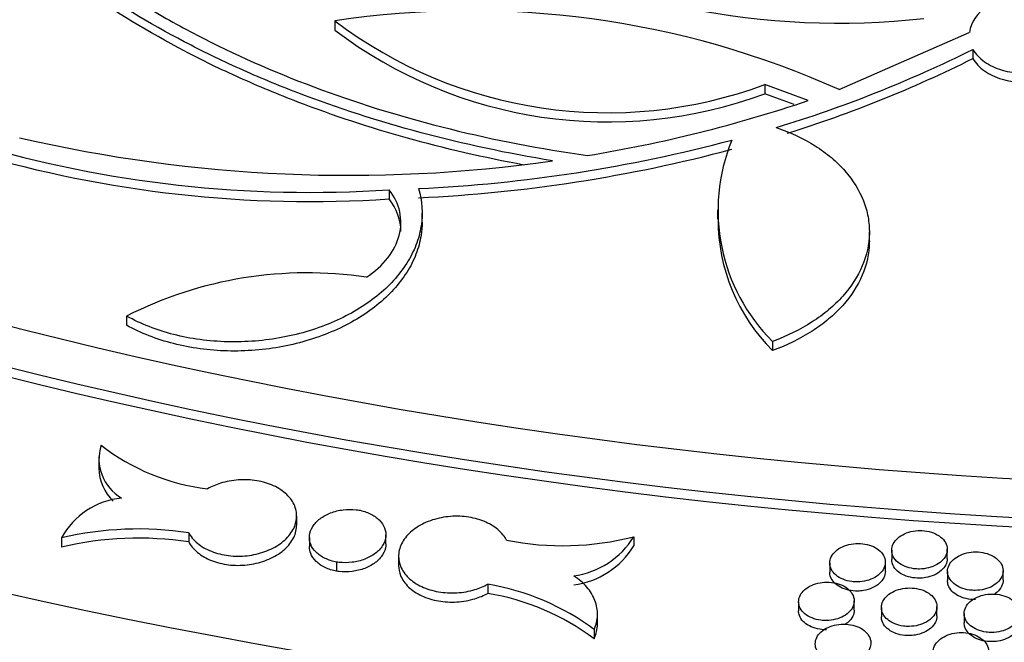
# Model space of a CAD drawing. Units: millimetres. Extents: x 0 to 835, y 0 to 1165.
# Drawn here: x 162 to 180, y 270 to 281 of the extents above; entities that cross this region are included whole.
import ezdxf
from ezdxf import colors
from ezdxf.entities.mleader import LeaderData, LeaderLine
from ezdxf.math import Vec2, Vec3

# ---------------------------------------------------------------- set-up
doc = ezdxf.new("R2010")
doc.units = ezdxf.units.MM
doc.layers.add('DV7_Défaut', color=7, linetype='Continuous')
doc.layers.add('Défaut', color=7, linetype='Continuous')

# ---------------------------------------------------------------- blocks, each defined once
blk = doc.blocks.new('_DOT')
at = {"color": 0}
blk.add_line((0, 0), (-1, 0), dxfattribs=at)
at = {"color": 0, "const_width": 0.333}
blk.add_lwpolyline([(-0.1665, 0, 1), (0.1665, 0, 1)], format="xyb", close=True, dxfattribs=at)
blk = doc.blocks.new('SE6')
at = {"layer": 'DV7_Défaut', "color": 7, "linetype": 'Continuous'}
for p, q in [((167.794, 280.691), (167.794, 280.526)), ((176.864, 279.458), (179.206, 280.484)), ((179.271, 280.18), (179.271, 280.016)), ((175.528, 279.546), (175.528, 279.381)), ((176.31, 279.261), (175.528, 279.546)), ((176.059, 279.187), (175.528, 279.381)), ((168.774, 277.657), (168.774, 277.492)), ((169.365, 277.072), (169.365, 277.237)), ((174.677, 277.293), (174.677, 277.128)), ((177.408, 276.735), (177.408, 276.9)), ((164.051, 275.386), (164.051, 275.221)), ((175.665, 274.931), (175.665, 274.766)), ((163.548, 272.856), (163.548, 272.651)), ((167.109, 271.628), (167.109, 271.793)), ((165.168, 271.491), (165.168, 271.326)), ((162.877, 271.398), (162.877, 271.233)), ((167.338, 271.407), (167.338, 271.242)), ((168.713, 271.291), (168.713, 271.456)), ((173.173, 271.42), (173.173, 271.256)), ((177.81, 271.178), (177.81, 271.013)), ((178.81, 271.027), (178.81, 271.192)), ((167.826, 270.964), (167.826, 270.799)), ((168.942, 271.069), (168.942, 270.904)), ((176.696, 270.945), (176.696, 270.78)), ((177.696, 270.796), (177.696, 270.961)), ((178.814, 270.795), (178.814, 270.63)), ((179.814, 270.642), (179.814, 270.807)), ((170.545, 270.567), (170.545, 270.402)), ((176.136, 270.25), (176.136, 270.085)), ((177.136, 270.102), (177.136, 270.267)), ((177.624, 270.146), (177.624, 269.981)), ((178.624, 269.995), (178.624, 270.16)), ((172.52, 269.818), (172.52, 270.029)), ((179.113, 270.038), (179.113, 269.874)), ((172.461, 269.751), (172.461, 269.586))]:
    blk.add_line(p, q, dxfattribs=at)
for centre, radius, start, end in [((176.86, 294.389), 13.739, 240.6229, 276.3945), ((167.344, 298.938), 21.329, 233.2072, 273.8435), ((167.344, 298.773), 21.329, 233.2072, 273.8435), ((170.234, 264.658), 16.217, 65.8661, 98.6511), ((179.856, 280.373), 0.659, 119.9343, 170.318), ((172.705, 287.171), 8.13, 232.8455, 290.3149), ((172.705, 287.006), 8.13, 232.8455, 290.3149), ((169.234, 300.314), 22.497, 286.7911, 296.4976), ((169.234, 300.149), 22.497, 287.3177, 296.4976), ((168.352, 302.743), 24.794, 279.2587, 288.7205), ((168.036, 304.083), 26.167, 256.9488, 278.0741), ((168.046, 304.449), 26.801, 272.6806, 284.8927), ((178.013, 277.288), 3.326, 157.7421, 225.111), ((168.046, 304.284), 26.801, 272.6806, 284.8927), ((178.013, 277.123), 3.326, 179.9021, 225.111), ((167.301, 268.984), 7.179, 81.494, 116.9154), ((164.368, 272.82), 0.815, 162.3054, 239.9901), ((165.938, 276.064), 3.806, 231.9504, 263.487), ((164.368, 272.655), 0.815, 180.3717, 226.7114), ((164.106, 270.717), 1.405, 95.9258, 150.9924), ((164.262, 265.535), 6.024, 81.3541, 103.2947), ((164.262, 265.37), 6.024, 81.3541, 103.2947), ((171.893, 276.38), 5.122, 258.63, 284.4653), ((171.889, 272.21), 1.507, 277.6871, 328.3884), ((171.889, 272.046), 1.507, 277.6871, 328.3884), ((169.803, 266.167), 4.462, 53.4338, 80.4237), ((169.803, 266.002), 4.462, 53.4338, 80.4237)]:
    blk.add_arc(centre, radius, start, end, dxfattribs=at)
for centre, major_axis in [((185.837, 305.1), (-68.514, 0)), ((185.837, 305.381), (67.5, 0)), ((185.837, 305.611), (-65.5, 0)), ((185.837, 306.242), (60, 0)), ((185.837, 306.357), (-59, 0))]:
    blk.add_ellipse(centre, major_axis=major_axis, ratio=0.57735, dxfattribs=at)
for centre, major_axis, start_param, end_param in [((185.837, 303.378), (-70.2, 0), 0, 3.319698), ((185.837, 306.077), (60, 0), 3.141593, 6.283185), ((185.837, 305.216), (67.5, 0), 3.141593, 6.283185), ((185.837, 303.378), (-70, 0), 0, 3.141593), ((185.837, 302.153), (70.2, 0), 3.141593, 6.283185), ((185.837, 303.704), (-70, 0), 0.077331, 3.065707), ((185.837, 298.07), (-70.2, 0), 0.016958, 3.155775), ((185.837, 296.846), (70.2, 0), 3.141593, 6.283185), ((185.837, 292.273), (-70.2, 0), 0, 3.19803), ((185.837, 292.273), (-70, 0), 0, 3.141593), ((185.837, 291.049), (70.2, 0), 3.141593, 6.283185), ((185.837, 298.07), (-70, 0), 0.181362, 2.885264), ((185.837, 290.232), (-70, 0), 0.131904, 3.009689), ((185.837, 280.282), (-67.7, 0), 0.008455, 3.133138), ((185.837, 279.466), (67.7, 0), 3.141593, 6.283185)]:
    blk.add_ellipse(centre, major_axis=major_axis, ratio=0.57735, start_param=start_param, end_param=end_param, dxfattribs=at)
for points, knots in [([(159.136, 287.41), (159.409, 286.284), (159.922, 285.221), (160.858, 283.967), (161.062, 283.719), (161.493, 283.238), (161.722, 283.004), (162.445, 282.322), (162.976, 281.894), (163.846, 281.292), (164.149, 281.098), (164.779, 280.723), (165.107, 280.543), (166.111, 280.031), (166.815, 279.726), (168.29, 279.184), (169.063, 278.948), (170.672, 278.55), (171.496, 278.391), (172.341, 278.272)], [0, 0, 0, 0, 0.25, 0.25, 0.3125, 0.3125, 0.375, 0.375, 0.5, 0.5, 0.5625, 0.5625, 0.625, 0.625, 0.75, 0.75, 0.875, 0.875, 1, 1, 1, 1]), ([(171.712, 278.176), (170.083, 278.443), (168.558, 278.85), (166.776, 279.533), (166.424, 279.679), (165.741, 279.987), (165.409, 280.148), (164.447, 280.652), (163.846, 281.016), (163.006, 281.604), (162.737, 281.807), (162.219, 282.227), (161.969, 282.445), (161.262, 283.113), (160.844, 283.577), (160.112, 284.54), (159.798, 285.04), (159.406, 285.819), (159.289, 286.084), (159.084, 286.617), (158.996, 286.887), (158.922, 287.159)], [0, 0, 0, 0, 0.25, 0.25, 0.3125, 0.3125, 0.375, 0.375, 0.5, 0.5, 0.5625, 0.5625, 0.625, 0.625, 0.75, 0.75, 0.875, 0.875, 0.9375, 0.9375, 1, 1, 1, 1]), ([(171.197, 278.101), (169.761, 278.366), (168.406, 278.744), (166.776, 279.369), (166.424, 279.515), (165.741, 279.822), (165.409, 279.983), (164.447, 280.487), (163.846, 280.851), (163.006, 281.439), (162.737, 281.642), (162.219, 282.062), (161.969, 282.28), (161.262, 282.948), (160.844, 283.412), (160.112, 284.375), (159.798, 284.876), (159.406, 285.654), (159.289, 285.919), (159.084, 286.453), (158.996, 286.722), (158.922, 286.995)], [0, 0, 0, 0, 0.2295511, 0.2295511, 0.2937552, 0.2937552, 0.3579592, 0.3579592, 0.4863674, 0.4863674, 0.5505715, 0.5505715, 0.6147755, 0.6147755, 0.7431837, 0.7431837, 0.8715918, 0.8715918, 0.9357959, 0.9357959, 1, 1, 1, 1]), ([(179.271, 280.18), (179.319, 280.097), (179.389, 280.022), (179.569, 279.894), (179.677, 279.843), (180.033, 279.738), (180.313, 279.735), (180.559, 279.803)], [0, 0, 0, 0, 0.25, 0.25, 0.5, 0.5, 1, 1, 1, 1]), ([(179.271, 280.016), (179.318, 279.933), (179.389, 279.857), (179.568, 279.73), (179.676, 279.678), (180.034, 279.573), (180.313, 279.571), (180.559, 279.638)], [0, 0, 0, 0, 0.25, 0.25, 0.5, 0.5, 1, 1, 1, 1]), ([(175.733, 278.776), (175.991, 278.689), (176.224, 278.579), (176.537, 278.381), (176.636, 278.309), (176.815, 278.158), (176.896, 278.078), (177.115, 277.828), (177.228, 277.645), (177.339, 277.362), (177.366, 277.266), (177.402, 277.07), (177.41, 276.97), (177.404, 276.675), (177.361, 276.478), (177.199, 276.095), (177.082, 275.914), (176.853, 275.658), (176.767, 275.576), (176.584, 275.421), (176.485, 275.349), (176.167, 275.144), (175.925, 275.025), (175.665, 274.931)], [0, 0, 0, 0, 0.125, 0.125, 0.1875, 0.1875, 0.25, 0.25, 0.375, 0.375, 0.4375, 0.4375, 0.5, 0.5, 0.625, 0.625, 0.75, 0.75, 0.8125, 0.8125, 0.875, 0.875, 1, 1, 1, 1]), ([(169.3, 277.677), (169.367, 277.454), (169.382, 277.229), (169.328, 276.886), (169.297, 276.772), (169.211, 276.551), (169.156, 276.442), (169.021, 276.23), (168.941, 276.125), (168.762, 275.929), (168.662, 275.835), (168.441, 275.658), (168.32, 275.574), (168.063, 275.42), (167.927, 275.351), (167.642, 275.225), (167.49, 275.169), (167.179, 275.074), (167.021, 275.035), (166.535, 274.943), (166.195, 274.915), (165.533, 274.932), (165.202, 274.977), (164.591, 275.132), (164.304, 275.244), (164.051, 275.386)], [0, 0, 0, 0, 0.125, 0.125, 0.1875, 0.1875, 0.25, 0.25, 0.3125, 0.3125, 0.375, 0.375, 0.4375, 0.4375, 0.5, 0.5, 0.5625, 0.5625, 0.625, 0.625, 0.75, 0.75, 0.875, 0.875, 1, 1, 1, 1]), ([(168.363, 276.084), (168.517, 276.186), (168.645, 276.302), (168.846, 276.558), (168.915, 276.694), (169.027, 277.118), (168.965, 277.408), (168.774, 277.657)], [0, 0, 0, 0, 0.25, 0.25, 0.5, 0.5, 1, 1, 1, 1]), ([(169.365, 277.072), (169.365, 276.994), (169.358, 276.915), (169.328, 276.721), (169.297, 276.607), (169.211, 276.386), (169.156, 276.277), (169.021, 276.065), (168.941, 275.961), (168.762, 275.764), (168.662, 275.67), (168.441, 275.493), (168.32, 275.409), (168.063, 275.255), (167.927, 275.186), (167.642, 275.06), (167.49, 275.004), (167.179, 274.909), (167.021, 274.87), (166.535, 274.778), (166.195, 274.75), (165.533, 274.767), (165.202, 274.812), (164.591, 274.968), (164.304, 275.079), (164.051, 275.221)], [0, 0, 0, 0, 0.047303, 0.047303, 0.115353, 0.115353, 0.183402, 0.183402, 0.251452, 0.251452, 0.319502, 0.319502, 0.387552, 0.387552, 0.455602, 0.455602, 0.523651, 0.523651, 0.591701, 0.591701, 0.727801, 0.727801, 0.8639, 0.8639, 1, 1, 1, 1]), ([(177.408, 276.737), (177.408, 276.727), (177.408, 276.717), (177.404, 276.51), (177.361, 276.313), (177.199, 275.93), (177.082, 275.749), (176.853, 275.493), (176.767, 275.411), (176.584, 275.256), (176.485, 275.184), (176.167, 274.979), (175.925, 274.86), (175.665, 274.766)], [0, 0, 0, 0, 0.012708, 0.012708, 0.259531, 0.259531, 0.506354, 0.506354, 0.629765, 0.629765, 0.753177, 0.753177, 1, 1, 1, 1]), ([(165.168, 271.491), (165.171, 271.485), (165.174, 271.479), (165.178, 271.473), (165.219, 271.402), (165.279, 271.337), (165.353, 271.281), (165.426, 271.225), (165.515, 271.178), (165.613, 271.144), (165.709, 271.109), (165.817, 271.086), (165.926, 271.076), (166.035, 271.066), (166.149, 271.069), (166.259, 271.084), (166.368, 271.1), (166.476, 271.128), (166.574, 271.167), (166.673, 271.206), (166.764, 271.257), (166.84, 271.315), (166.916, 271.374), (166.979, 271.442), (167.024, 271.514), (167.07, 271.587), (167.098, 271.665), (167.106, 271.743), (167.114, 271.82), (167.103, 271.899), (167.073, 271.973), (167.043, 272.047), (166.994, 272.118), (166.929, 272.179), (166.865, 272.24), (166.784, 272.294), (166.693, 272.336), (166.602, 272.377), (166.499, 272.408), (166.392, 272.426), (166.286, 272.444), (166.173, 272.449), (166.062, 272.441), (165.952, 272.434), (165.84, 272.413), (165.738, 272.381), (165.655, 272.356), (165.577, 272.322), (165.506, 272.283)], [0, 0, 0, 0, 0.00571, 0.00571, 0.00571, 0.073574, 0.073574, 0.073574, 0.1408, 0.1408, 0.1408, 0.207459, 0.207459, 0.207459, 0.27386, 0.27386, 0.27386, 0.34041, 0.34041, 0.34041, 0.407453, 0.407453, 0.407453, 0.475131, 0.475131, 0.475131, 0.543321, 0.543321, 0.543321, 0.611672, 0.611672, 0.611672, 0.679741, 0.679741, 0.679741, 0.747205, 0.747205, 0.747205, 0.814012, 0.814012, 0.814012, 0.880414, 0.880414, 0.880414, 0.946839, 0.946839, 0.946839, 1, 1, 1, 1]), ([(167.826, 270.964), (167.752, 270.978), (167.681, 271.001), (167.619, 271.031), (167.556, 271.061), (167.501, 271.099), (167.458, 271.141), (167.414, 271.184), (167.381, 271.233), (167.361, 271.284), (167.341, 271.335), (167.334, 271.39), (167.34, 271.444), (167.346, 271.498), (167.366, 271.552), (167.398, 271.603), (167.43, 271.654), (167.475, 271.702), (167.529, 271.743), (167.584, 271.785), (167.649, 271.82), (167.719, 271.848), (167.79, 271.875), (167.867, 271.894), (167.945, 271.904), (168.023, 271.913), (168.103, 271.914), (168.18, 271.906), (168.195, 271.904), (168.21, 271.902), (168.225, 271.9)], [0, 0, 0, 0, 0.107303, 0.107303, 0.107303, 0.214678, 0.214678, 0.214678, 0.322524, 0.322524, 0.322524, 0.431369, 0.431369, 0.431369, 0.541162, 0.541162, 0.541162, 0.651438, 0.651438, 0.651438, 0.7615, 0.7615, 0.7615, 0.870726, 0.870726, 0.870726, 0.97887, 0.97887, 0.97887, 1, 1, 1, 1]), ([(168.225, 271.9), (168.299, 271.886), (168.37, 271.863), (168.432, 271.833), (168.495, 271.803), (168.55, 271.765), (168.593, 271.722), (168.637, 271.679), (168.67, 271.63), (168.69, 271.58), (168.71, 271.528), (168.717, 271.473), (168.711, 271.42), (168.705, 271.365), (168.685, 271.311), (168.653, 271.26), (168.621, 271.209), (168.576, 271.161), (168.522, 271.12), (168.467, 271.079), (168.402, 271.043), (168.332, 271.016), (168.262, 270.989), (168.184, 270.97), (168.106, 270.96), (168.028, 270.951), (167.948, 270.95), (167.871, 270.958), (167.856, 270.96), (167.841, 270.962), (167.826, 270.964)], [0, 0, 0, 0, 0.107274, 0.107274, 0.107274, 0.214619, 0.214619, 0.214619, 0.322461, 0.322461, 0.322461, 0.431342, 0.431342, 0.431342, 0.541178, 0.541178, 0.541178, 0.651463, 0.651463, 0.651463, 0.76149, 0.76149, 0.76149, 0.870672, 0.870672, 0.870672, 0.978806, 0.978806, 0.978806, 1, 1, 1, 1]), ([(170.883, 271.359), (170.88, 271.365), (170.877, 271.371), (170.873, 271.377), (170.832, 271.448), (170.772, 271.515), (170.698, 271.571), (170.625, 271.628), (170.535, 271.676), (170.438, 271.711), (170.341, 271.746), (170.233, 271.77), (170.124, 271.781), (170.015, 271.792), (169.901, 271.79), (169.791, 271.775), (169.682, 271.76), (169.574, 271.732), (169.476, 271.694), (169.378, 271.655), (169.287, 271.605), (169.211, 271.546), (169.135, 271.488), (169.072, 271.42), (169.027, 271.348), (168.981, 271.275), (168.953, 271.197), (168.945, 271.12), (168.937, 271.042), (168.948, 270.962), (168.978, 270.888), (169.008, 270.814), (169.057, 270.743), (169.122, 270.681), (169.186, 270.62), (169.267, 270.565), (169.358, 270.523), (169.449, 270.481), (169.552, 270.449), (169.659, 270.43), (169.766, 270.412), (169.879, 270.406), (169.99, 270.413), (170.101, 270.419), (170.212, 270.439), (170.314, 270.47), (170.397, 270.495), (170.475, 270.528), (170.545, 270.567)], [0, 0, 0, 0, 0.005644, 0.005644, 0.005644, 0.073653, 0.073653, 0.073653, 0.141032, 0.141032, 0.141032, 0.207771, 0.207771, 0.207771, 0.274151, 0.274151, 0.274151, 0.340611, 0.340611, 0.340611, 0.407546, 0.407546, 0.407546, 0.475142, 0.475142, 0.475142, 0.543292, 0.543292, 0.543292, 0.611646, 0.611646, 0.611646, 0.679764, 0.679764, 0.679764, 0.747318, 0.747318, 0.747318, 0.814234, 0.814234, 0.814234, 0.880715, 0.880715, 0.880715, 0.947139, 0.947139, 0.947139, 1, 1, 1, 1]), ([(165.168, 271.326), (165.171, 271.32), (165.174, 271.314), (165.178, 271.308), (165.219, 271.238), (165.279, 271.172), (165.353, 271.116), (165.426, 271.06), (165.515, 271.013), (165.613, 270.979), (165.709, 270.945), (165.817, 270.921), (165.926, 270.911), (166.035, 270.901), (166.149, 270.904), (166.259, 270.92), (166.368, 270.935), (166.476, 270.963), (166.574, 271.002), (166.673, 271.041), (166.764, 271.092), (166.84, 271.15), (166.916, 271.209), (166.979, 271.277), (167.024, 271.349), (167.07, 271.422), (167.098, 271.5), (167.106, 271.578), (167.108, 271.594), (167.109, 271.611), (167.109, 271.628)], [0, 0, 0, 0, 0.010235, 0.010235, 0.010235, 0.131871, 0.131871, 0.131871, 0.252365, 0.252365, 0.252365, 0.371843, 0.371843, 0.371843, 0.490857, 0.490857, 0.490857, 0.61014, 0.61014, 0.61014, 0.730304, 0.730304, 0.730304, 0.851608, 0.851608, 0.851608, 0.97383, 0.97383, 0.97383, 1, 1, 1, 1]), ([(178.309, 270.839), (178.365, 270.84), (178.422, 270.848), (178.474, 270.861), (178.527, 270.874), (178.577, 270.894), (178.62, 270.918), (178.664, 270.943), (178.702, 270.973), (178.732, 271.005), (178.762, 271.038), (178.784, 271.075), (178.797, 271.113), (178.81, 271.151), (178.813, 271.191), (178.807, 271.23), (178.801, 271.269), (178.784, 271.307), (178.76, 271.342), (178.735, 271.377), (178.701, 271.409), (178.661, 271.436), (178.621, 271.463), (178.573, 271.485), (178.523, 271.501), (178.472, 271.517), (178.417, 271.526), (178.361, 271.53), (178.306, 271.533), (178.249, 271.529), (178.195, 271.52), (178.141, 271.51), (178.089, 271.494), (178.042, 271.473), (177.995, 271.452), (177.953, 271.425), (177.918, 271.394), (177.884, 271.364), (177.856, 271.328), (177.838, 271.292), (177.819, 271.255), (177.81, 271.215), (177.81, 271.176), (177.81, 271.137), (177.82, 271.098), (177.839, 271.061), (177.859, 271.025), (177.887, 270.99), (177.923, 270.96), (177.959, 270.931), (178.003, 270.905), (178.051, 270.886), (178.099, 270.866), (178.152, 270.853), (178.207, 270.845), (178.24, 270.841), (178.275, 270.839), (178.309, 270.839)], [0, 0, 0, 0, 0.053164, 0.053164, 0.053164, 0.10631, 0.10631, 0.10631, 0.159744, 0.159744, 0.159744, 0.21369, 0.21369, 0.21369, 0.268051, 0.268051, 0.268051, 0.322546, 0.322546, 0.322546, 0.376824, 0.376824, 0.376824, 0.430625, 0.430625, 0.430625, 0.483907, 0.483907, 0.483907, 0.536862, 0.536862, 0.536862, 0.589821, 0.589821, 0.589821, 0.64311, 0.64311, 0.64311, 0.69691, 0.69691, 0.69691, 0.75118, 0.75118, 0.75118, 0.805673, 0.805673, 0.805673, 0.86004, 0.86004, 0.86004, 0.913989, 0.913989, 0.913989, 0.967418, 0.967418, 0.967418, 1, 1, 1, 1]), ([(168.713, 271.291), (168.713, 271.279), (168.712, 271.267), (168.711, 271.255), (168.705, 271.2), (168.685, 271.146), (168.653, 271.095), (168.621, 271.044), (168.576, 270.996), (168.522, 270.955), (168.467, 270.914), (168.402, 270.878), (168.332, 270.851), (168.262, 270.824), (168.184, 270.805), (168.106, 270.795), (168.028, 270.786), (167.948, 270.785), (167.871, 270.793), (167.856, 270.795), (167.841, 270.797), (167.826, 270.799)], [0, 0, 0, 0, 0.041574, 0.041574, 0.041574, 0.226693, 0.226693, 0.226693, 0.412569, 0.412569, 0.412569, 0.598011, 0.598011, 0.598011, 0.782029, 0.782029, 0.782029, 0.964279, 0.964279, 0.964279, 1, 1, 1, 1]), ([(177.195, 270.608), (177.251, 270.609), (177.307, 270.616), (177.36, 270.63), (177.412, 270.643), (177.462, 270.663), (177.506, 270.687), (177.549, 270.712), (177.588, 270.742), (177.617, 270.775), (177.648, 270.808), (177.67, 270.845), (177.683, 270.883), (177.695, 270.921), (177.699, 270.961), (177.692, 271), (177.686, 271.038), (177.67, 271.077), (177.645, 271.112), (177.621, 271.146), (177.587, 271.178), (177.546, 271.205), (177.506, 271.232), (177.459, 271.254), (177.408, 271.27), (177.358, 271.285), (177.302, 271.295), (177.247, 271.298), (177.192, 271.301), (177.135, 271.298), (177.081, 271.288), (177.027, 271.278), (176.975, 271.262), (176.928, 271.241), (176.881, 271.22), (176.839, 271.193), (176.804, 271.162), (176.769, 271.131), (176.742, 271.096), (176.723, 271.059), (176.705, 271.022), (176.695, 270.982), (176.696, 270.943), (176.696, 270.904), (176.706, 270.865), (176.725, 270.829), (176.744, 270.792), (176.773, 270.758), (176.809, 270.728), (176.845, 270.699), (176.888, 270.673), (176.937, 270.654), (176.984, 270.635), (177.038, 270.621), (177.093, 270.614), (177.126, 270.609), (177.161, 270.607), (177.195, 270.608)], [0, 0, 0, 0, 0.053182, 0.053182, 0.053182, 0.106345, 0.106345, 0.106345, 0.159805, 0.159805, 0.159805, 0.213777, 0.213777, 0.213777, 0.268154, 0.268154, 0.268154, 0.322646, 0.322646, 0.322646, 0.376903, 0.376903, 0.376903, 0.430676, 0.430676, 0.430676, 0.483935, 0.483935, 0.483935, 0.536881, 0.536881, 0.536881, 0.58985, 0.58985, 0.58985, 0.643163, 0.643163, 0.643163, 0.69699, 0.69699, 0.69699, 0.75128, 0.75128, 0.75128, 0.805775, 0.805775, 0.805775, 0.860126, 0.860126, 0.860126, 0.914049, 0.914049, 0.914049, 0.967452, 0.967452, 0.967452, 1, 1, 1, 1]), ([(167.826, 270.799), (167.752, 270.813), (167.681, 270.836), (167.619, 270.866), (167.556, 270.896), (167.501, 270.934), (167.458, 270.976), (167.414, 271.019), (167.381, 271.068), (167.361, 271.119), (167.346, 271.159), (167.338, 271.2), (167.338, 271.242)], [0, 0, 0, 0, 0.263879, 0.263879, 0.263879, 0.527936, 0.527936, 0.527936, 0.79315, 0.79315, 0.79315, 1, 1, 1, 1]), ([(179.314, 270.455), (179.369, 270.456), (179.426, 270.463), (179.478, 270.476), (179.531, 270.49), (179.581, 270.509), (179.624, 270.533), (179.668, 270.558), (179.706, 270.588), (179.736, 270.62), (179.766, 270.653), (179.788, 270.69), (179.801, 270.728), (179.814, 270.766), (179.817, 270.806), (179.811, 270.845), (179.805, 270.884), (179.788, 270.922), (179.764, 270.957), (179.739, 270.992), (179.705, 271.024), (179.665, 271.051), (179.625, 271.078), (179.578, 271.101), (179.527, 271.116), (179.476, 271.132), (179.421, 271.142), (179.365, 271.146), (179.31, 271.149), (179.253, 271.146), (179.199, 271.136), (179.145, 271.127), (179.093, 271.111), (179.046, 271.09), (178.999, 271.069), (178.957, 271.042), (178.922, 271.011), (178.888, 270.98), (178.86, 270.945), (178.842, 270.909), (178.823, 270.872), (178.814, 270.832), (178.814, 270.793), (178.814, 270.754), (178.824, 270.715), (178.843, 270.678), (178.862, 270.642), (178.891, 270.607), (178.927, 270.577), (178.963, 270.547), (179.006, 270.522), (179.055, 270.502), (179.102, 270.483), (179.156, 270.469), (179.211, 270.461), (179.244, 270.457), (179.279, 270.455), (179.314, 270.455)], [0, 0, 0, 0, 0.053147, 0.053147, 0.053147, 0.106276, 0.106276, 0.106276, 0.159685, 0.159685, 0.159685, 0.213605, 0.213605, 0.213605, 0.267951, 0.267951, 0.267951, 0.322447, 0.322447, 0.322447, 0.376744, 0.376744, 0.376744, 0.430573, 0.430573, 0.430573, 0.483879, 0.483879, 0.483879, 0.536843, 0.536843, 0.536843, 0.589793, 0.589793, 0.589793, 0.643059, 0.643059, 0.643059, 0.696832, 0.696832, 0.696832, 0.751082, 0.751082, 0.751082, 0.805572, 0.805572, 0.805572, 0.859954, 0.859954, 0.859954, 0.913929, 0.913929, 0.913929, 0.967384, 0.967384, 0.967384, 1, 1, 1, 1]), ([(178.313, 270.675), (178.257, 270.674), (178.201, 270.679), (178.149, 270.691), (178.096, 270.702), (178.046, 270.72), (178.002, 270.743), (177.959, 270.766), (177.92, 270.795), (177.89, 270.826), (177.86, 270.858), (177.837, 270.894), (177.824, 270.931), (177.815, 270.958), (177.81, 270.986), (177.81, 271.013)], [0, 0, 0, 0, 0.211192, 0.211192, 0.211192, 0.42235, 0.42235, 0.42235, 0.634075, 0.634075, 0.634075, 0.847548, 0.847548, 0.847548, 1, 1, 1, 1]), ([(178.81, 271.027), (178.81, 270.989), (178.8, 270.95), (178.782, 270.913), (178.764, 270.876), (178.736, 270.841), (178.7, 270.81), (178.665, 270.779), (178.622, 270.751), (178.573, 270.73), (178.526, 270.709), (178.472, 270.693), (178.417, 270.684), (178.383, 270.678), (178.348, 270.675), (178.313, 270.675)], [0, 0, 0, 0, 0.214275, 0.214275, 0.214275, 0.433003, 0.433003, 0.433003, 0.650899, 0.650899, 0.650899, 0.866937, 0.866937, 0.866937, 1, 1, 1, 1]), ([(168.942, 270.905), (168.942, 270.843), (168.954, 270.782), (168.978, 270.723), (169.008, 270.649), (169.057, 270.578), (169.122, 270.516), (169.186, 270.455), (169.267, 270.4), (169.358, 270.358), (169.449, 270.316), (169.552, 270.284), (169.659, 270.265), (169.766, 270.247), (169.879, 270.241), (169.99, 270.248), (170.101, 270.254), (170.212, 270.274), (170.314, 270.306), (170.397, 270.33), (170.475, 270.363), (170.545, 270.402)], [0, 0, 0, 0, 0.121475, 0.121475, 0.121475, 0.27557, 0.27557, 0.27557, 0.428388, 0.428388, 0.428388, 0.579764, 0.579764, 0.579764, 0.730156, 0.730156, 0.730156, 0.880418, 0.880418, 0.880418, 1, 1, 1, 1]), ([(177.199, 270.443), (177.143, 270.442), (177.087, 270.447), (177.035, 270.459), (176.982, 270.47), (176.932, 270.488), (176.888, 270.511), (176.845, 270.534), (176.806, 270.562), (176.776, 270.594), (176.746, 270.626), (176.723, 270.661), (176.71, 270.699), (176.7, 270.725), (176.696, 270.753), (176.696, 270.781)], [0, 0, 0, 0, 0.211077, 0.211077, 0.211077, 0.422124, 0.422124, 0.422124, 0.63369, 0.63369, 0.63369, 0.846963, 0.846963, 0.846963, 1, 1, 1, 1]), ([(177.696, 270.797), (177.696, 270.758), (177.686, 270.72), (177.668, 270.683), (177.65, 270.646), (177.622, 270.61), (177.586, 270.579), (177.551, 270.548), (177.508, 270.521), (177.46, 270.499), (177.412, 270.478), (177.358, 270.462), (177.303, 270.453), (177.269, 270.447), (177.234, 270.444), (177.199, 270.443)], [0, 0, 0, 0, 0.213581, 0.213581, 0.213581, 0.432402, 0.432402, 0.432402, 0.650464, 0.650464, 0.650464, 0.866703, 0.866703, 0.866703, 1, 1, 1, 1]), ([(172.461, 269.751), (172.498, 269.837), (172.517, 269.924), (172.522, 270.1), (172.506, 270.189), (172.442, 270.357), (172.392, 270.439), (172.264, 270.588), (172.184, 270.657), (172.091, 270.717)], [0, 0, 0, 0, 0.25, 0.25, 0.5, 0.5, 0.75, 0.75, 1, 1, 1, 1]), ([(176.636, 269.913), (176.691, 269.914), (176.748, 269.922), (176.8, 269.935), (176.853, 269.949), (176.903, 269.968), (176.946, 269.993), (176.99, 270.017), (177.028, 270.047), (177.058, 270.08), (177.088, 270.113), (177.11, 270.15), (177.123, 270.188), (177.136, 270.227), (177.139, 270.267), (177.133, 270.305), (177.126, 270.344), (177.11, 270.382), (177.085, 270.417), (177.061, 270.452), (177.027, 270.484), (176.987, 270.511), (176.947, 270.537), (176.899, 270.559), (176.848, 270.575), (176.798, 270.59), (176.743, 270.6), (176.687, 270.603), (176.632, 270.606), (176.575, 270.603), (176.521, 270.593), (176.467, 270.583), (176.415, 270.567), (176.368, 270.546), (176.321, 270.524), (176.279, 270.497), (176.244, 270.467), (176.209, 270.436), (176.182, 270.4), (176.163, 270.364), (176.145, 270.327), (176.136, 270.287), (176.136, 270.248), (176.136, 270.209), (176.146, 270.17), (176.166, 270.133), (176.185, 270.097), (176.213, 270.062), (176.249, 270.033), (176.285, 270.003), (176.329, 269.978), (176.377, 269.959), (176.425, 269.939), (176.478, 269.926), (176.533, 269.919), (176.567, 269.914), (176.601, 269.913), (176.636, 269.913)], [0, 0, 0, 0, 0.05319, 0.05319, 0.05319, 0.10636, 0.10636, 0.10636, 0.159829, 0.159829, 0.159829, 0.213812, 0.213812, 0.213812, 0.268194, 0.268194, 0.268194, 0.322685, 0.322685, 0.322685, 0.376934, 0.376934, 0.376934, 0.430696, 0.430696, 0.430696, 0.483945, 0.483945, 0.483945, 0.536888, 0.536888, 0.536888, 0.589862, 0.589862, 0.589862, 0.643184, 0.643184, 0.643184, 0.697022, 0.697022, 0.697022, 0.751319, 0.751319, 0.751319, 0.805815, 0.805815, 0.805815, 0.86016, 0.86016, 0.86016, 0.914072, 0.914072, 0.914072, 0.967465, 0.967465, 0.967465, 1, 1, 1, 1]), ([(179.316, 270.29), (179.261, 270.29), (179.205, 270.295), (179.152, 270.307), (179.1, 270.319), (179.05, 270.337), (179.006, 270.36), (178.962, 270.383), (178.924, 270.412), (178.894, 270.443), (178.864, 270.475), (178.841, 270.511), (178.828, 270.549), (178.819, 270.575), (178.814, 270.603), (178.814, 270.63)], [0, 0, 0, 0, 0.21131, 0.21131, 0.21131, 0.422582, 0.422582, 0.422582, 0.634471, 0.634471, 0.634471, 0.848144, 0.848144, 0.848144, 1, 1, 1, 1]), ([(179.814, 270.642), (179.814, 270.604), (179.804, 270.565), (179.786, 270.528), (179.768, 270.491), (179.739, 270.455), (179.704, 270.424), (179.688, 270.41), (179.67, 270.397), (179.65, 270.384)], [0, 0, 0, 0, 0.402453, 0.402453, 0.402453, 0.811747, 0.811747, 0.811747, 1, 1, 1, 1]), ([(178.124, 269.808), (178.18, 269.809), (178.236, 269.816), (178.289, 269.829), (178.341, 269.843), (178.391, 269.862), (178.435, 269.887), (178.478, 269.911), (178.516, 269.941), (178.546, 269.974), (178.576, 270.007), (178.599, 270.044), (178.611, 270.082), (178.624, 270.12), (178.628, 270.16), (178.621, 270.199), (178.615, 270.237), (178.599, 270.276), (178.574, 270.311), (178.549, 270.345), (178.516, 270.378), (178.475, 270.405), (178.435, 270.431), (178.388, 270.454), (178.337, 270.469), (178.286, 270.485), (178.231, 270.495), (178.176, 270.498), (178.12, 270.501), (178.064, 270.498), (178.01, 270.488), (177.956, 270.479), (177.903, 270.463), (177.857, 270.442), (177.81, 270.42), (177.767, 270.393), (177.733, 270.363), (177.698, 270.332), (177.67, 270.297), (177.652, 270.26), (177.634, 270.223), (177.624, 270.183), (177.624, 270.145), (177.625, 270.105), (177.635, 270.066), (177.654, 270.03), (177.673, 269.993), (177.702, 269.959), (177.738, 269.929), (177.773, 269.899), (177.817, 269.874), (177.865, 269.854), (177.913, 269.835), (177.967, 269.821), (178.021, 269.814), (178.055, 269.809), (178.09, 269.807), (178.124, 269.808)], [0, 0, 0, 0, 0.053164, 0.053164, 0.053164, 0.10631, 0.10631, 0.10631, 0.159745, 0.159745, 0.159745, 0.213691, 0.213691, 0.213691, 0.268053, 0.268053, 0.268053, 0.322548, 0.322548, 0.322548, 0.376825, 0.376825, 0.376825, 0.430625, 0.430625, 0.430625, 0.483907, 0.483907, 0.483907, 0.536862, 0.536862, 0.536862, 0.589821, 0.589821, 0.589821, 0.643111, 0.643111, 0.643111, 0.696911, 0.696911, 0.696911, 0.751181, 0.751181, 0.751181, 0.805674, 0.805674, 0.805674, 0.860041, 0.860041, 0.860041, 0.91399, 0.91399, 0.91399, 0.967419, 0.967419, 0.967419, 1, 1, 1, 1]), ([(179.613, 269.698), (179.668, 269.699), (179.725, 269.706), (179.777, 269.72), (179.83, 269.733), (179.88, 269.752), (179.923, 269.776), (179.967, 269.801), (180.005, 269.831), (180.035, 269.863), (180.065, 269.896), (180.087, 269.933), (180.1, 269.971), (180.113, 270.009), (180.116, 270.049), (180.11, 270.088), (180.104, 270.127), (180.087, 270.165), (180.063, 270.2), (180.038, 270.235), (180.004, 270.267), (179.964, 270.294), (179.924, 270.321), (179.876, 270.344), (179.826, 270.36), (179.775, 270.375), (179.72, 270.385), (179.664, 270.389), (179.609, 270.392), (179.552, 270.389), (179.498, 270.38), (179.444, 270.37), (179.392, 270.354), (179.345, 270.333), (179.298, 270.312), (179.256, 270.285), (179.221, 270.255), (179.187, 270.224), (179.159, 270.189), (179.141, 270.152), (179.122, 270.115), (179.113, 270.076), (179.113, 270.037), (179.113, 269.998), (179.123, 269.958), (179.142, 269.922), (179.161, 269.885), (179.19, 269.851), (179.226, 269.821), (179.262, 269.791), (179.305, 269.765), (179.354, 269.746), (179.401, 269.726), (179.455, 269.712), (179.51, 269.705), (179.543, 269.7), (179.578, 269.698), (179.613, 269.698)], [0, 0, 0, 0, 0.05314, 0.05314, 0.05314, 0.106263, 0.106263, 0.106263, 0.159663, 0.159663, 0.159663, 0.213573, 0.213573, 0.213573, 0.267913, 0.267913, 0.267913, 0.32241, 0.32241, 0.32241, 0.376713, 0.376713, 0.376713, 0.430553, 0.430553, 0.430553, 0.483868, 0.483868, 0.483868, 0.536836, 0.536836, 0.536836, 0.589784, 0.589784, 0.589784, 0.643041, 0.643041, 0.643041, 0.696803, 0.696803, 0.696803, 0.751045, 0.751045, 0.751045, 0.805534, 0.805534, 0.805534, 0.859921, 0.859921, 0.859921, 0.913907, 0.913907, 0.913907, 0.967371, 0.967371, 0.967371, 1, 1, 1, 1]), ([(120.468, 269.354), (120.544, 269.18), (120.915, 268.354), (121.657, 266.893), (122.804, 264.992), (124.115, 263.128), (125.585, 261.305), (127.213, 259.529), (128.992, 257.805), (130.919, 256.136), (132.987, 254.529), (135.192, 252.987), (137.527, 251.514), (139.986, 250.113), (142.561, 248.789), (145.247, 247.544), (148.036, 246.382), (150.921, 245.304), (153.895, 244.314), (156.95, 243.414), (160.077, 242.606), (163.27, 241.892), (166.52, 241.273), (169.819, 240.751), (173.159, 240.327), (176.53, 240.003), (179.925, 239.778), (183.335, 239.654), (186.751, 239.63), (190.165, 239.708), (193.568, 239.886), (196.951, 240.164), (200.306, 240.542), (203.625, 241.018), (206.898, 241.592), (210.119, 242.262), (213.277, 243.026), (216.367, 243.884), (219.379, 244.832), (222.306, 245.869), (225.141, 246.993), (227.876, 248.2), (230.504, 249.488), (233.019, 250.854), (235.414, 252.295), (237.683, 253.807), (239.819, 255.388), (241.816, 257.032), (243.669, 258.737), (245.373, 260.497), (246.922, 262.309), (248.313, 264.166), (249.54, 266.064), (250.6, 267.996), (251.209, 269.336), (251.487, 270.023), (251.499, 270.051)], [0, 0, 0, 0, 0.005032, 0.023888, 0.042803, 0.061775, 0.080798, 0.099865, 0.118967, 0.138095, 0.157242, 0.176401, 0.195566, 0.214733, 0.233899, 0.253062, 0.27222, 0.291372, 0.31052, 0.329661, 0.348798, 0.367929, 0.387057, 0.40618, 0.4253, 0.444417, 0.463533, 0.482647, 0.501761, 0.520874, 0.539989, 0.559104, 0.578222, 0.597342, 0.616465, 0.635592, 0.654724, 0.673861, 0.693004, 0.712153, 0.731309, 0.750472, 0.769641, 0.788816, 0.807997, 0.827182, 0.846367, 0.86555, 0.884724, 0.903884, 0.923022, 0.94213, 0.961197, 0.980216, 0.999177, 1, 1, 1, 1]), ([(176.639, 269.748), (176.584, 269.747), (176.528, 269.752), (176.475, 269.764), (176.423, 269.775), (176.372, 269.793), (176.329, 269.816), (176.285, 269.839), (176.246, 269.867), (176.216, 269.898), (176.186, 269.93), (176.163, 269.966), (176.15, 270.003), (176.141, 270.03), (176.136, 270.058), (176.136, 270.085)], [0, 0, 0, 0, 0.211034, 0.211034, 0.211034, 0.42204, 0.42204, 0.42204, 0.633544, 0.633544, 0.633544, 0.846742, 0.846742, 0.846742, 1, 1, 1, 1]), ([(177.136, 270.102), (177.136, 270.064), (177.127, 270.025), (177.109, 269.989), (177.09, 269.952), (177.062, 269.916), (177.027, 269.885), (177.01, 269.87), (176.992, 269.856), (176.972, 269.844)], [0, 0, 0, 0, 0.399189, 0.399189, 0.399189, 0.808741, 0.808741, 0.808741, 1, 1, 1, 1]), ([(178.127, 269.643), (178.072, 269.642), (178.015, 269.648), (177.963, 269.659), (177.911, 269.671), (177.86, 269.689), (177.817, 269.712), (177.773, 269.735), (177.735, 269.763), (177.705, 269.795), (177.674, 269.827), (177.652, 269.863), (177.638, 269.9), (177.629, 269.926), (177.624, 269.954), (177.624, 269.982)], [0, 0, 0, 0, 0.211191, 0.211191, 0.211191, 0.422348, 0.422348, 0.422348, 0.634072, 0.634072, 0.634072, 0.847545, 0.847545, 0.847545, 1, 1, 1, 1]), ([(178.624, 269.996), (178.624, 269.957), (178.615, 269.918), (178.597, 269.882), (178.578, 269.845), (178.55, 269.809), (178.515, 269.778), (178.48, 269.747), (178.436, 269.72), (178.388, 269.699), (178.34, 269.677), (178.287, 269.662), (178.232, 269.653), (178.197, 269.647), (178.162, 269.644), (178.127, 269.643)], [0, 0, 0, 0, 0.2142734, 0.2142734, 0.2142734, 0.4330012, 0.4330012, 0.4330012, 0.6508984, 0.6508984, 0.6508984, 0.8669366, 0.8669366, 0.8669366, 1, 1, 1, 1]), ([(179.615, 269.534), (179.56, 269.533), (179.503, 269.539), (179.451, 269.55), (179.398, 269.562), (179.348, 269.58), (179.305, 269.603), (179.261, 269.627), (179.223, 269.655), (179.193, 269.687), (179.162, 269.719), (179.14, 269.755), (179.127, 269.792), (179.118, 269.819), (179.113, 269.846), (179.113, 269.874)], [0, 0, 0, 0, 0.211355, 0.211355, 0.211355, 0.422672, 0.422672, 0.422672, 0.634623, 0.634623, 0.634623, 0.848374, 0.848374, 0.848374, 1, 1, 1, 1]), ([(180.113, 269.885), (180.113, 269.846), (180.103, 269.807), (180.085, 269.771), (180.066, 269.734), (180.038, 269.698), (180.003, 269.667), (179.967, 269.636), (179.924, 269.609), (179.876, 269.588), (179.828, 269.567), (179.774, 269.552), (179.719, 269.543), (179.685, 269.537), (179.65, 269.534), (179.615, 269.534)], [0, 0, 0, 0, 0.215244, 0.215244, 0.215244, 0.433836, 0.433836, 0.433836, 0.651499, 0.651499, 0.651499, 0.867257, 0.867257, 0.867257, 1, 1, 1, 1]), ([(172.461, 269.586), (172.498, 269.672), (172.517, 269.759), (172.52, 269.853), (172.52, 269.859), (172.52, 269.865)], [0, 0, 0, 0, 0.936056, 0.936056, 1, 1, 1, 1]), ([(176.935, 269.158), (176.99, 269.159), (177.047, 269.167), (177.099, 269.18), (177.152, 269.194), (177.202, 269.213), (177.245, 269.238), (177.289, 269.262), (177.327, 269.292), (177.357, 269.325), (177.387, 269.358), (177.409, 269.395), (177.422, 269.433), (177.435, 269.471), (177.438, 269.512), (177.432, 269.55), (177.425, 269.589), (177.409, 269.627), (177.384, 269.662), (177.36, 269.697), (177.326, 269.729), (177.286, 269.756), (177.246, 269.782), (177.198, 269.804), (177.147, 269.82), (177.097, 269.836), (177.041, 269.845), (176.986, 269.848), (176.931, 269.851), (176.874, 269.848), (176.82, 269.838), (176.766, 269.829), (176.714, 269.813), (176.667, 269.791), (176.62, 269.77), (176.578, 269.743), (176.543, 269.712), (176.508, 269.681), (176.481, 269.646), (176.462, 269.609), (176.444, 269.572), (176.435, 269.533), (176.435, 269.494), (176.435, 269.455), (176.445, 269.415), (176.464, 269.379), (176.484, 269.343), (176.512, 269.308), (176.548, 269.278), (176.584, 269.249), (176.628, 269.223), (176.676, 269.204), (176.724, 269.185), (176.777, 269.171), (176.832, 269.164), (176.866, 269.16), (176.9, 269.158), (176.935, 269.158)], [0, 0, 0, 0, 0.053182, 0.053182, 0.053182, 0.106345, 0.106345, 0.106345, 0.159804, 0.159804, 0.159804, 0.213776, 0.213776, 0.213776, 0.268153, 0.268153, 0.268153, 0.322645, 0.322645, 0.322645, 0.376902, 0.376902, 0.376902, 0.430675, 0.430675, 0.430675, 0.483934, 0.483934, 0.483934, 0.53688, 0.53688, 0.53688, 0.58985, 0.58985, 0.58985, 0.643163, 0.643163, 0.643163, 0.696989, 0.696989, 0.696989, 0.751278, 0.751278, 0.751278, 0.805773, 0.805773, 0.805773, 0.860125, 0.860125, 0.860125, 0.914048, 0.914048, 0.914048, 0.967452, 0.967452, 0.967452, 1, 1, 1, 1]), ([(179.053, 269.006), (179.109, 269.006), (179.165, 269.014), (179.217, 269.027), (179.27, 269.04), (179.32, 269.06), (179.363, 269.084), (179.407, 269.108), (179.445, 269.138), (179.475, 269.171), (179.505, 269.204), (179.527, 269.241), (179.54, 269.279), (179.553, 269.317), (179.556, 269.357), (179.55, 269.395), (179.544, 269.434), (179.528, 269.473), (179.503, 269.508), (179.478, 269.543), (179.444, 269.575), (179.404, 269.602), (179.364, 269.629), (179.317, 269.651), (179.266, 269.667), (179.215, 269.683), (179.16, 269.693), (179.104, 269.696), (179.049, 269.699), (178.992, 269.696), (178.938, 269.687), (178.884, 269.677), (178.832, 269.661), (178.785, 269.64), (178.738, 269.619), (178.696, 269.592), (178.662, 269.561), (178.627, 269.531), (178.599, 269.496), (178.581, 269.459), (178.562, 269.422), (178.553, 269.382), (178.553, 269.343), (178.553, 269.304), (178.564, 269.265), (178.583, 269.228), (178.602, 269.192), (178.63, 269.157), (178.666, 269.127), (178.702, 269.098), (178.746, 269.072), (178.794, 269.052), (178.842, 269.033), (178.895, 269.019), (178.95, 269.012), (178.984, 269.007), (179.019, 269.005), (179.053, 269.006)], [0, 0, 0, 0, 0.053148, 0.053148, 0.053148, 0.106277, 0.106277, 0.106277, 0.159688, 0.159688, 0.159688, 0.213609, 0.213609, 0.213609, 0.267956, 0.267956, 0.267956, 0.322452, 0.322452, 0.322452, 0.376748, 0.376748, 0.376748, 0.430575, 0.430575, 0.430575, 0.48388, 0.48388, 0.48388, 0.536844, 0.536844, 0.536844, 0.589795, 0.589795, 0.589795, 0.643062, 0.643062, 0.643062, 0.696835, 0.696835, 0.696835, 0.751087, 0.751087, 0.751087, 0.805577, 0.805577, 0.805577, 0.859958, 0.859958, 0.859958, 0.913933, 0.913933, 0.913933, 0.967386, 0.967386, 0.967386, 1, 1, 1, 1])]:
    blk.add_open_spline(points, degree=3, knots=knots, dxfattribs=at)
blk.add_open_spline([(168.983, 276.904), (168.983, 277.11), (168.912, 277.312), (168.774, 277.492)], degree=3, dxfattribs=at)

msp = doc.modelspace()

# ---------------------------------------------------------------- block references
at = {"layer": 'Défaut'}
msp.add_blockref('SE6', (0, 0), dxfattribs=at)

# ---------------------------------------------------------------- leaders
at = {"layer": 'Défaut', "color": 7, "linetype": 'Continuous'}
ml = msp.add_multileader_mtext('Standard', dxfattribs=at)
ml.set_content('{\\pxsm0.9;\\fSolid Edge ISO|b1||i0||c0|p34;\\W1.;12/02/2009\\P}', color=256)
ml.set_leader_properties()
ml.set_arrow_properties(name='DOT')
ml.build(insert=Vec2(0, 0))
ml.multileader.update_dxf_attribs({"leader_type": 0, "dogleg_length": 0, "arrow_head_size": 12})
ctx = ml.context
ctx.base_point, ctx.char_height, ctx.arrow_head_size, ctx.landing_gap_size = Vec3(747.016, 1157.46), 12, 12, 4.2
notes = []
notes.append((ctx, [(0, (0, 0, 0), (0, 0), (1, 0), 1, [])]))
ctx.mtext.insert = Vec3(749.016, 1163.58)
for ctx, leaders in notes:
    for number, flags, end, landing, length, lines in leaders:
        leader = LeaderData()
        leader.index, (leader.has_last_leader_line, leader.has_dogleg_vector, leader.attachment_direction) = number, flags
        leader.last_leader_point, leader.dogleg_vector, leader.dogleg_length = Vec3(end), Vec3(landing), length
        for number, points, colour, breaks in lines:
            line = LeaderLine()
            line.index, line.vertices, line.color, line.breaks = number, Vec3.list(points), colors.encode_raw_color(colour), breaks
            leader.lines.append(line)
        ctx.leaders.append(leader)

doc.saveas('drawing.dxf')
